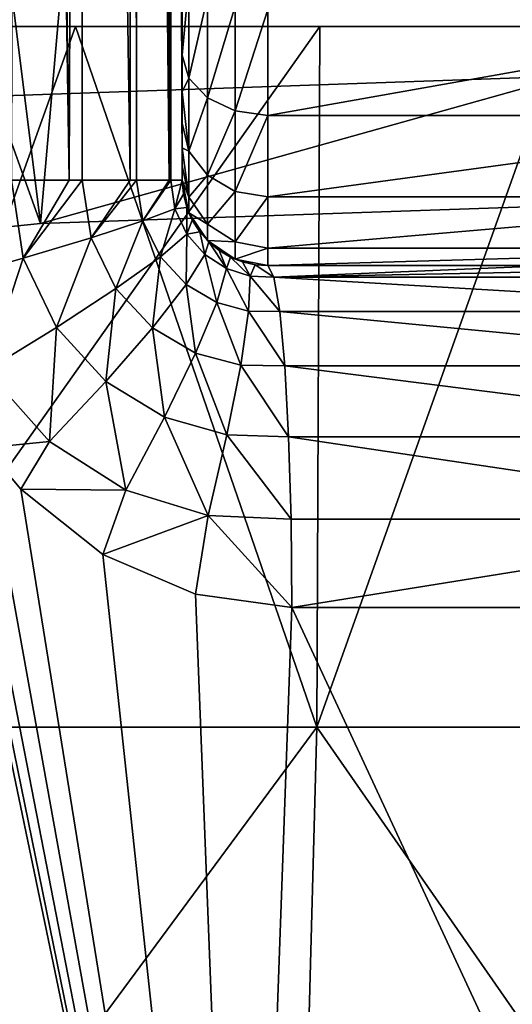
# Model space of a CAD drawing. Units: millimetres. Extents: x -178 to 44, y -5 to 220.
# Drawn here: x -3 to 0, y 87 to 93 of the extents above; entities that cross this region are included whole.
import ezdxf

# ---------------------------------------------------------------- set-up
doc = ezdxf.new("R2010")
doc.units = ezdxf.units.MM
doc.header["$LTSCALE"] = 52.148148
for name, color, linetype in [('11', 7, 'CONTINUOUS'), ('13', 7, 'CONTINUOUS'), ('15', 7, 'CONTINUOUS'), ('16', 7, 'CONTINUOUS'), ('20', 7, 'CONTINUOUS'), ('21', 7, 'CONTINUOUS'), ('28', 7, 'CONTINUOUS'), ('29', 7, 'CONTINUOUS'), ('38', 7, 'CONTINUOUS'), ('39', 7, 'CONTINUOUS'), ('41', 7, 'CONTINUOUS'), ('5', 7, 'CONTINUOUS'), ('6', 7, 'CONTINUOUS'), ('7', 7, 'CONTINUOUS')]:
    doc.layers.add(name, color=color, linetype=linetype)

msp = doc.modelspace()

# ---------------------------------------------------------------- linework, layer by layer
at = {"layer": '11', "color": 7, "linetype": 'CONTINUOUS', "true_color": 0xaaaaaa}
for points in [[(-1.8787, 111.1109, -22.6723), (-3.3507, 92.5928, -22.5019), (-5.5848, 111.1109, -22.0539), (-1.8787, 111.1109, -22.6723)], [(0.0027, 92.7085, -22.75), (-3.3507, 92.5928, -22.5019), (-1.8787, 111.1109, -22.6723), (0.0027, 92.7085, -22.75)], [(1.8787, 111.1109, -22.6723), (0.0027, 92.7085, -22.75), (-1.8787, 111.1109, -22.6723), (1.8787, 111.1109, -22.6723)]]:
    msp.add_3dface(points, dxfattribs=at)
at = {"layer": '13', "color": 7, "linetype": 'CONTINUOUS', "true_color": 0xaaaaaa}
for points in [[(-3.0812, 91.8475, -20.9035), (-5.0518, 107.6174, -19.949), (-6.1153, 91.5364, -20.2364), (-3.0812, 91.8475, -20.9035)], [(-1.6994, 107.6174, -20.5084), (-5.0518, 107.6174, -19.949), (-3.0812, 91.8475, -20.9035), (-1.6994, 107.6174, -20.5084)], [(0.0007, 91.9511, -21.1257), (-1.6994, 107.6174, -20.5084), (-3.0812, 91.8475, -20.9035), (0.0007, 91.9511, -21.1257)], [(1.6994, 107.6174, -20.5084), (-1.6994, 107.6174, -20.5084), (0.0007, 91.9511, -21.1257), (1.6994, 107.6174, -20.5084)]]:
    msp.add_3dface(points, dxfattribs=at)
at = {"layer": '15', "color": 7, "linetype": 'CONTINUOUS', "true_color": 0xaaaaaa}
for points in [[(-2.25, 111.1, 24.3824), (-2.25, 92.1, 24.3824), (-2.25, 92.1, 77), (-2.25, 111.1, 24.3824)], [(-2.25, 111.1, 77), (-2.25, 111.1, 24.3824), (-2.25, 92.1, 77), (-2.25, 111.1, 77)], [(-2.25, 111.0158, 77.6433), (-2.25, 111.1, 77), (-2.25, 92.1842, 77.6433), (-2.25, 111.0158, 77.6433)], [(-2.25, 92.1842, 77.6433), (-2.25, 111.1, 77), (-2.25, 92.1, 77), (-2.25, 92.1842, 77.6433)], [(-2.25, 110.9104, 77.9538), (-2.25, 111.0158, 77.6433), (-2.25, 92.2896, 77.9538), (-2.25, 110.9104, 77.9538)], [(-2.25, 92.2896, 77.9538), (-2.25, 111.0158, 77.6433), (-2.25, 92.1842, 77.6433), (-2.25, 92.2896, 77.9538)], [(-2.25, 110.7658, 78.2487), (-2.25, 110.9104, 77.9538), (-2.25, 92.4342, 78.2487), (-2.25, 110.7658, 78.2487)], [(-2.25, 92.4342, 78.2487), (-2.25, 110.9104, 77.9538), (-2.25, 92.2896, 77.9538), (-2.25, 92.4342, 78.2487)], [(-2.25, 110.5836, 78.5212), (-2.25, 110.7658, 78.2487), (-2.25, 92.6164, 78.5212), (-2.25, 110.5836, 78.5212)], [(-2.25, 92.6164, 78.5212), (-2.25, 110.7658, 78.2487), (-2.25, 92.4342, 78.2487), (-2.25, 92.6164, 78.5212)], [(-2.25, 110.3678, 78.7678), (-2.25, 110.5836, 78.5212), (-2.25, 92.8322, 78.7678), (-2.25, 110.3678, 78.7678)], [(-2.25, 92.8322, 78.7678), (-2.25, 110.5836, 78.5212), (-2.25, 92.6164, 78.5212), (-2.25, 92.8322, 78.7678)], [(-2.25, 93.0788, 78.9836), (-2.25, 110.3678, 78.7678), (-2.25, 92.8322, 78.7678), (-2.25, 93.0788, 78.9836)]]:
    msp.add_3dface(points, dxfattribs=at)
at = {"layer": '16', "color": 7, "linetype": 'CONTINUOUS', "true_color": 0xaaaaaa}
for points in [[(-0.0852, 91.6, 24.75), (1.75, 91.6, 77), (-1.75, 91.6, 24.6881), (-0.0852, 91.6, 24.75)], [(-1.75, 91.6, 24.6881), (1.75, 91.6, 77), (-1.75, 91.6, 77), (-1.75, 91.6, 24.6881)]]:
    msp.add_3dface(points, dxfattribs=at)
at = {"layer": '20', "color": 7, "linetype": 'CONTINUOUS', "true_color": 0xaaaaaa}
for points in [[(1.75, 92.4787, 79.1213), (1.75, 93.1, 79.5981), (-1.75, 92.4787, 79.1213), (1.75, 92.4787, 79.1213)], [(-1.75, 92.4787, 79.1213), (1.75, 93.1, 79.5981), (-1.75, 93.1, 79.5981), (-1.75, 92.4787, 79.1213)], [(1.75, 92.0019, 78.5), (1.75, 92.4787, 79.1213), (-1.75, 92.0019, 78.5), (1.75, 92.0019, 78.5)], [(-1.75, 92.0019, 78.5), (1.75, 92.4787, 79.1213), (-1.75, 92.4787, 79.1213), (-1.75, 92.0019, 78.5)], [(1.75, 91.7022, 77.7765), (1.75, 92.0019, 78.5), (-1.75, 91.7022, 77.7765), (1.75, 91.7022, 77.7765)], [(-1.75, 91.7022, 77.7765), (1.75, 92.0019, 78.5), (-1.75, 92.0019, 78.5), (-1.75, 91.7022, 77.7765)], [(-1.75, 91.6, 77), (1.75, 91.6, 77), (1.75, 91.7022, 77.7765), (-1.75, 91.6, 77)], [(-1.75, 91.6, 77), (1.75, 91.7022, 77.7765), (-1.75, 91.7022, 77.7765), (-1.75, 91.6, 77)]]:
    msp.add_3dface(points, dxfattribs=at)
at = {"layer": '21', "color": 7, "linetype": 'CONTINUOUS', "true_color": 0xaaaaaa}
for points in [[(-3.3507, 92.5928, -22.5019), (0.0027, 92.7085, -22.75), (-3.0812, 91.8475, -20.9035), (-3.3507, 92.5928, -22.5019)], [(0.0027, 92.7085, -22.75), (0.0007, 91.9511, -21.1257), (-3.0812, 91.8475, -20.9035), (0.0027, 92.7085, -22.75)], [(-3.3507, 92.5928, -22.5019), (-3.0812, 91.8475, -20.9035), (-6.1153, 91.5364, -20.2364), (-3.3507, 92.5928, -22.5019)]]:
    msp.add_3dface(points, dxfattribs=at)
at = {"layer": '28', "color": 7, "linetype": 'CONTINUOUS', "true_color": 0xaaaaaa}
for points in [[(-0.0852, 91.6, 24.75), (-1.75, 91.6, 24.6881), (-1.7134, 91.5319, 24.172), (-0.0852, 91.6, 24.75)], [(1.75, 91.6, 24.6881), (-0.0852, 91.6, 24.75), (-1.7134, 91.5319, 24.172), (1.75, 91.6, 24.6881)], [(1.7134, 91.532, 24.1723), (1.75, 91.6, 24.6881), (-1.7134, 91.5319, 24.172), (1.7134, 91.532, 24.1723)], [(1.6793, 91.332, 23.6906), (1.7134, 91.532, 24.1723), (-1.7134, 91.5319, 24.172), (1.6793, 91.332, 23.6906)], [(-1.6793, 91.3319, 23.6903), (1.6793, 91.332, 23.6906), (-1.7134, 91.5319, 24.172), (-1.6793, 91.3319, 23.6903)], [(1.65, 91.0137, 23.2769), (1.6793, 91.332, 23.6906), (-1.6793, 91.3319, 23.6903), (1.65, 91.0137, 23.2769)], [(-1.6499, 91.0136, 23.2768), (1.65, 91.0137, 23.2769), (-1.6793, 91.3319, 23.6903), (-1.6499, 91.0136, 23.2768)], [(1.6275, 90.5989, 22.9597), (1.65, 91.0137, 23.2769), (-1.6499, 91.0136, 23.2768), (1.6275, 90.5989, 22.9597)], [(-1.6274, 90.5988, 22.9596), (1.6275, 90.5989, 22.9597), (-1.6499, 91.0136, 23.2768), (-1.6274, 90.5988, 22.9596)], [(1.6134, 90.1157, 22.7605), (1.6275, 90.5989, 22.9597), (-1.6274, 90.5988, 22.9596), (1.6134, 90.1157, 22.7605)], [(-1.6133, 90.1157, 22.7605), (1.6134, 90.1157, 22.7605), (-1.6274, 90.5988, 22.9596), (-1.6133, 90.1157, 22.7605)], [(-1.6086, 89.6, 22.6931), (1.6134, 90.1157, 22.7605), (-1.6133, 90.1157, 22.7605), (-1.6086, 89.6, 22.6931)], [(-1.6086, 89.6, 22.6931), (-0.0807, 89.6, 22.7499), (1.6134, 90.1157, 22.7605), (-1.6086, 89.6, 22.6931)]]:
    msp.add_3dface(points, dxfattribs=at)
at = {"layer": '29', "color": 7, "linetype": 'CONTINUOUS', "true_color": 0xaaaaaa}
for points in [[(-3.2513, 92.1, 22.6496), (-2.9135, 92.1, 22.8945), (-3.2096, 111.1067, 22.6743), (-3.2513, 92.1, 22.6496)], [(-3.2096, 111.1067, 22.6743), (-2.9135, 92.1, 22.8945), (-3.1594, 111.106, 22.7059), (-3.2096, 111.1067, 22.6743)], [(-3.1594, 111.106, 22.7059), (-2.9135, 92.1, 22.8945), (-2.8412, 111.1, 22.9628), (-3.1594, 111.106, 22.7059)], [(-2.9135, 92.1, 22.8945), (-2.8364, 92.1, 22.9675), (-2.8412, 111.1, 22.9628), (-2.9135, 92.1, 22.8945)], [(-2.8364, 92.1, 22.9675), (-2.5547, 92.1, 23.3212), (-2.8412, 111.1, 22.9628), (-2.8364, 92.1, 22.9675)], [(-2.8412, 111.1, 22.9628), (-2.5547, 92.1, 23.3212), (-2.5382, 111.1, 23.3481), (-2.8412, 111.1, 22.9628)], [(-2.5547, 92.1, 23.3212), (-2.5181, 92.1, 23.3821), (-2.5382, 111.1, 23.3481), (-2.5547, 92.1, 23.3212)], [(-2.5382, 111.1, 23.3481), (-2.5181, 92.1, 23.3821), (-2.521, 111.1, 23.3771), (-2.5382, 111.1, 23.3481)], [(-2.5181, 92.1, 23.3821), (-2.3277, 92.1, 23.8303), (-2.521, 111.1, 23.3771), (-2.5181, 92.1, 23.3821)], [(-2.521, 111.1, 23.3771), (-2.3277, 92.1, 23.8303), (-2.3233, 111.1, 23.846), (-2.521, 111.1, 23.3771)], [(-2.3277, 92.1, 23.8303), (-2.3181, 92.1, 23.865), (-2.3233, 111.1, 23.846), (-2.3277, 92.1, 23.8303)], [(-2.3233, 111.1, 23.846), (-2.3181, 92.1, 23.865), (-2.3194, 111.1, 23.8602), (-2.3233, 111.1, 23.846)], [(-2.25, 92.1, 24.3824), (-2.25, 111.1, 24.3824), (-2.3194, 111.1, 23.8602), (-2.25, 92.1, 24.3824)], [(-2.3181, 92.1, 23.865), (-2.25, 92.1, 24.3824), (-2.3194, 111.1, 23.8602), (-2.3181, 92.1, 23.865)]]:
    msp.add_3dface(points, dxfattribs=at)
at = {"layer": '38', "color": 7, "linetype": 'CONTINUOUS', "true_color": 0xaaaaaa}
for points in [[(-2.25, 93.0788, 78.9836), (-2.25, 92.8322, 78.7678), (-2.2119, 93.2543, 79.3308), (-2.25, 93.0788, 78.9836)], [(-2.2119, 93.2543, 79.3308), (-2.25, 92.8322, 78.7678), (-2.2119, 92.6969, 78.9031), (-2.2119, 93.2543, 79.3308)], [(-2.2119, 93.2543, 79.3308), (-2.2119, 92.6969, 78.9031), (-2.1034, 93.1732, 79.4714), (-2.2119, 93.2543, 79.3308)], [(-2.1034, 93.1732, 79.4714), (-2.2119, 92.6969, 78.9031), (-2.1034, 92.5821, 79.0179), (-2.1034, 93.1732, 79.4714)], [(-2.1034, 93.1732, 79.4714), (-2.1034, 92.5821, 79.0179), (-1.941, 93.119, 79.5652), (-2.1034, 93.1732, 79.4714)], [(-1.941, 93.119, 79.5652), (-2.1034, 92.5821, 79.0179), (-1.941, 92.5055, 79.0945), (-1.941, 93.119, 79.5652)], [(-1.75, 93.1, 79.5981), (-1.941, 93.119, 79.5652), (-1.941, 92.5055, 79.0945), (-1.75, 93.1, 79.5981)], [(-1.75, 92.4787, 79.1213), (-1.75, 93.1, 79.5981), (-1.941, 92.5055, 79.0945), (-1.75, 92.4787, 79.1213)], [(-2.25, 92.8322, 78.7678), (-2.25, 92.6164, 78.5212), (-2.2119, 92.6969, 78.9031), (-2.25, 92.8322, 78.7678)], [(-2.2119, 92.6969, 78.9031), (-2.25, 92.6164, 78.5212), (-2.2119, 92.2692, 78.3457), (-2.2119, 92.6969, 78.9031)], [(-2.2119, 92.6969, 78.9031), (-2.2119, 92.2692, 78.3457), (-2.1034, 92.5821, 79.0179), (-2.2119, 92.6969, 78.9031)], [(-2.25, 92.6164, 78.5212), (-2.25, 92.4342, 78.2487), (-2.2119, 92.2692, 78.3457), (-2.25, 92.6164, 78.5212)], [(-2.1034, 92.5821, 79.0179), (-2.2119, 92.2692, 78.3457), (-2.1034, 92.1286, 78.4268), (-2.1034, 92.5821, 79.0179)], [(-2.1034, 92.5821, 79.0179), (-2.1034, 92.1286, 78.4268), (-1.941, 92.5055, 79.0945), (-2.1034, 92.5821, 79.0179)], [(-1.941, 92.5055, 79.0945), (-2.1034, 92.1286, 78.4268), (-1.941, 92.0348, 78.481), (-1.941, 92.5055, 79.0945)], [(-1.75, 92.4787, 79.1213), (-1.941, 92.5055, 79.0945), (-1.941, 92.0348, 78.481), (-1.75, 92.4787, 79.1213)], [(-2.25, 92.4342, 78.2487), (-2.25, 92.2896, 77.9538), (-2.2119, 92.2692, 78.3457), (-2.25, 92.4342, 78.2487)], [(-1.75, 92.0019, 78.5), (-1.75, 92.4787, 79.1213), (-1.941, 92.0348, 78.481), (-1.75, 92.0019, 78.5)], [(-2.25, 92.2896, 77.9538), (-2.25, 92.1842, 77.6433), (-2.2119, 92.0004, 77.6966), (-2.25, 92.2896, 77.9538)], [(-2.2119, 92.2692, 78.3457), (-2.25, 92.2896, 77.9538), (-2.2119, 92.0004, 77.6966), (-2.2119, 92.2692, 78.3457)], [(-2.2119, 92.2692, 78.3457), (-2.2119, 92.0004, 77.6966), (-2.1034, 92.1286, 78.4268), (-2.2119, 92.2692, 78.3457)], [(-2.25, 92.1842, 77.6433), (-2.25, 92.1, 77), (-2.2119, 92.0004, 77.6966), (-2.25, 92.1842, 77.6433)], [(-2.2119, 92.0004, 77.6966), (-2.25, 92.1, 77), (-2.2119, 91.9087, 77), (-2.2119, 92.0004, 77.6966)], [(-2.1034, 92.1286, 78.4268), (-2.2119, 92.0004, 77.6966), (-2.1034, 91.8435, 77.7386), (-2.1034, 92.1286, 78.4268)], [(-2.1034, 92.1286, 78.4268), (-2.1034, 91.8435, 77.7386), (-1.941, 92.0348, 78.481), (-2.1034, 92.1286, 78.4268)], [(-1.941, 92.0348, 78.481), (-2.1034, 91.8435, 77.7386), (-1.941, 91.7388, 77.7666), (-1.941, 92.0348, 78.481)], [(-1.75, 92.0019, 78.5), (-1.941, 92.0348, 78.481), (-1.941, 91.7388, 77.7666), (-1.75, 92.0019, 78.5)], [(-2.2119, 92.0004, 77.6966), (-2.2119, 91.9087, 77), (-2.1034, 91.8435, 77.7386), (-2.2119, 92.0004, 77.6966)], [(-1.75, 91.7022, 77.7765), (-1.75, 92.0019, 78.5), (-1.941, 91.7388, 77.7666), (-1.75, 91.7022, 77.7765)], [(-2.1034, 91.8435, 77.7386), (-2.2119, 91.9087, 77), (-2.1034, 91.7463, 77), (-2.1034, 91.8435, 77.7386)], [(-2.1034, 91.8435, 77.7386), (-2.1034, 91.7463, 77), (-1.941, 91.7388, 77.7666), (-2.1034, 91.8435, 77.7386)], [(-1.941, 91.7388, 77.7666), (-2.1034, 91.7463, 77), (-1.941, 91.6379, 77), (-1.941, 91.7388, 77.7666)], [(-1.75, 91.7022, 77.7765), (-1.941, 91.7388, 77.7666), (-1.941, 91.6379, 77), (-1.75, 91.7022, 77.7765)], [(-1.75, 91.6, 77), (-1.75, 91.7022, 77.7765), (-1.941, 91.6379, 77), (-1.75, 91.6, 77)]]:
    msp.add_3dface(points, dxfattribs=at)
at = {"layer": '39', "color": 7, "linetype": 'CONTINUOUS', "true_color": 0xaaaaaa}
for points in [[(-2.25, 92.1, 77), (-2.25, 92.1, 24.3824), (-2.2434, 92.0191, 24.3883), (-2.25, 92.1, 77)], [(-2.2119, 91.9087, 77), (-2.25, 92.1, 77), (-2.2237, 91.94, 24.4051), (-2.2119, 91.9087, 77)], [(-2.2237, 91.94, 24.4051), (-2.25, 92.1, 77), (-2.2434, 92.0191, 24.3883), (-2.2237, 91.94, 24.4051)], [(-2.1915, 91.8653, 24.4315), (-2.2119, 91.9087, 77), (-2.2237, 91.94, 24.4051), (-2.1915, 91.8653, 24.4315)], [(-2.1034, 91.7463, 77), (-2.2119, 91.9087, 77), (-2.1482, 91.7977, 24.4658), (-2.1034, 91.7463, 77)], [(-2.1482, 91.7977, 24.4658), (-2.2119, 91.9087, 77), (-2.1915, 91.8653, 24.4315), (-2.1482, 91.7977, 24.4658)], [(-2.0955, 91.7386, 24.5045), (-2.1034, 91.7463, 77), (-2.1482, 91.7977, 24.4658), (-2.0955, 91.7386, 24.5045)], [(-1.941, 91.6379, 77), (-2.1034, 91.7463, 77), (-1.9684, 91.6502, 24.5862), (-1.941, 91.6379, 77)], [(-1.9684, 91.6502, 24.5862), (-2.1034, 91.7463, 77), (-2.035, 91.6892, 24.5453), (-1.9684, 91.6502, 24.5862)], [(-2.035, 91.6892, 24.5453), (-2.1034, 91.7463, 77), (-2.0955, 91.7386, 24.5045), (-2.035, 91.6892, 24.5453)], [(-1.8975, 91.6223, 24.6245), (-1.941, 91.6379, 77), (-1.9684, 91.6502, 24.5862), (-1.8975, 91.6223, 24.6245)], [(-1.75, 91.6, 24.6881), (-1.75, 91.6, 77), (-1.941, 91.6379, 77), (-1.75, 91.6, 24.6881)], [(-1.75, 91.6, 24.6881), (-1.941, 91.6379, 77), (-1.8241, 91.6055, 24.6589), (-1.75, 91.6, 24.6881)], [(-1.8241, 91.6055, 24.6589), (-1.941, 91.6379, 77), (-1.8975, 91.6223, 24.6245), (-1.8241, 91.6055, 24.6589)]]:
    msp.add_3dface(points, dxfattribs=at)
at = {"layer": '41', "color": 7, "linetype": 'CONTINUOUS', "true_color": 0xaaaaaa}
for points in [[(-3.1822, 91.6437, 22.6655), (-3.2513, 92.1, 22.6496), (-3.6471, 91.512, 22.4661), (-3.1822, 91.6437, 22.6655)], [(-2.9135, 92.1, 22.8945), (-3.2513, 92.1, 22.6496), (-3.1822, 91.6437, 22.6655), (-2.9135, 92.1, 22.8945)], [(-2.8364, 92.1, 22.9675), (-2.9135, 92.1, 22.8945), (-3.1822, 91.6437, 22.6655), (-2.8364, 92.1, 22.9675)], [(-2.7847, 91.763, 22.9832), (-2.8364, 92.1, 22.9675), (-3.1822, 91.6437, 22.6655), (-2.7847, 91.763, 22.9832)], [(-2.5547, 92.1, 23.3212), (-2.8364, 92.1, 22.9675), (-2.7847, 91.763, 22.9832), (-2.5547, 92.1, 23.3212)], [(-2.5181, 92.1, 23.3821), (-2.5547, 92.1, 23.3212), (-2.7847, 91.763, 22.9832), (-2.5181, 92.1, 23.3821)], [(-2.4815, 91.8617, 23.3973), (-2.5181, 92.1, 23.3821), (-2.7847, 91.763, 22.9832), (-2.4815, 91.8617, 23.3973)], [(-2.3277, 92.1, 23.8303), (-2.5181, 92.1, 23.3821), (-2.4815, 91.8617, 23.3973), (-2.3277, 92.1, 23.8303)], [(-2.3181, 92.1, 23.865), (-2.3277, 92.1, 23.8303), (-2.4815, 91.8617, 23.3973), (-2.3181, 92.1, 23.865)], [(-2.2935, 91.9331, 23.8798), (-2.3181, 92.1, 23.865), (-2.4815, 91.8617, 23.3973), (-2.2935, 91.9331, 23.8798)], [(-2.25, 92.1, 24.3824), (-2.3181, 92.1, 23.865), (-2.2935, 91.9331, 23.8798), (-2.25, 92.1, 24.3824)], [(-2.2434, 92.0191, 24.3883), (-2.25, 92.1, 24.3824), (-2.2935, 91.9331, 23.8798), (-2.2434, 92.0191, 24.3883)], [(-2.2237, 91.94, 24.4051), (-2.2434, 92.0191, 24.3883), (-2.2935, 91.9331, 23.8798), (-2.2237, 91.94, 24.4051)], [(-2.3786, 91.6515, 23.4399), (-2.2935, 91.9331, 23.8798), (-2.4815, 91.8617, 23.3973), (-2.3786, 91.6515, 23.4399)], [(-2.2236, 91.7836, 23.9213), (-2.2935, 91.9331, 23.8798), (-2.3786, 91.6515, 23.4399), (-2.2236, 91.7836, 23.9213)], [(-2.2236, 91.7836, 23.9213), (-2.2237, 91.94, 24.4051), (-2.2935, 91.9331, 23.8798), (-2.2236, 91.7836, 23.9213)], [(-2.1915, 91.8653, 24.4315), (-2.2237, 91.94, 24.4051), (-2.2236, 91.7836, 23.9213), (-2.1915, 91.8653, 24.4315)], [(-2.6391, 91.4657, 23.0267), (-2.4815, 91.8617, 23.3973), (-2.7847, 91.763, 22.9832), (-2.6391, 91.4657, 23.0267)], [(-2.3786, 91.6515, 23.4399), (-2.4815, 91.8617, 23.3973), (-2.6391, 91.4657, 23.0267), (-2.3786, 91.6515, 23.4399)], [(-2.1482, 91.7977, 24.4658), (-2.1915, 91.8653, 24.4315), (-2.2236, 91.7836, 23.9213), (-2.1482, 91.7977, 24.4658)], [(-2.1184, 91.6645, 23.9819), (-2.1482, 91.7977, 24.4658), (-2.2236, 91.7836, 23.9213), (-2.1184, 91.6645, 23.9819)], [(-2.0955, 91.7386, 24.5045), (-2.1482, 91.7977, 24.4658), (-2.1184, 91.6645, 23.9819), (-2.0955, 91.7386, 24.5045)], [(-2.9873, 91.2388, 22.7097), (-2.7847, 91.763, 22.9832), (-3.1822, 91.6437, 22.6655), (-2.9873, 91.2388, 22.7097)], [(-2.6391, 91.4657, 23.0267), (-2.7847, 91.763, 22.9832), (-2.9873, 91.2388, 22.7097), (-2.6391, 91.4657, 23.0267)], [(-2.227, 91.4896, 23.5015), (-2.2236, 91.7836, 23.9213), (-2.3786, 91.6515, 23.4399), (-2.227, 91.4896, 23.5015)], [(-2.1184, 91.6645, 23.9819), (-2.2236, 91.7836, 23.9213), (-2.227, 91.4896, 23.5015), (-2.1184, 91.6645, 23.9819)], [(-1.9908, 91.5826, 24.051), (-2.0955, 91.7386, 24.5045), (-2.1184, 91.6645, 23.9819), (-1.9908, 91.5826, 24.051)], [(-2.035, 91.6892, 24.5453), (-2.0955, 91.7386, 24.5045), (-1.9908, 91.5826, 24.051), (-2.035, 91.6892, 24.5453)], [(-1.9684, 91.6502, 24.5862), (-2.035, 91.6892, 24.5453), (-1.9908, 91.5826, 24.051), (-1.9684, 91.6502, 24.5862)], [(-3.3995, 90.9863, 22.5107), (-3.1822, 91.6437, 22.6655), (-3.6471, 91.512, 22.4661), (-3.3995, 90.9863, 22.5107)], [(-2.9873, 91.2388, 22.7097), (-3.1822, 91.6437, 22.6655), (-3.3995, 90.9863, 22.5107), (-2.9873, 91.2388, 22.7097)], [(-2.4247, 91.2366, 23.089), (-2.3786, 91.6515, 23.4399), (-2.6391, 91.4657, 23.0267), (-2.4247, 91.2366, 23.089)], [(-2.227, 91.4896, 23.5015), (-2.3786, 91.6515, 23.4399), (-2.4247, 91.2366, 23.089), (-2.227, 91.4896, 23.5015)], [(-2.0483, 91.3844, 23.5708), (-2.1184, 91.6645, 23.9819), (-2.227, 91.4896, 23.5015), (-2.0483, 91.3844, 23.5708)], [(-1.9908, 91.5826, 24.051), (-2.1184, 91.6645, 23.9819), (-2.0483, 91.3844, 23.5708), (-1.9908, 91.5826, 24.051)], [(-1.8527, 91.5392, 24.1174), (-1.9684, 91.6502, 24.5862), (-1.9908, 91.5826, 24.051), (-1.8527, 91.5392, 24.1174)], [(-1.8975, 91.6223, 24.6245), (-1.9684, 91.6502, 24.5862), (-1.8527, 91.5392, 24.1174), (-1.8975, 91.6223, 24.6245)], [(-1.8617, 91.3343, 23.6367), (-1.9908, 91.5826, 24.051), (-2.0483, 91.3844, 23.5708), (-1.8617, 91.3343, 23.6367)], [(-1.8527, 91.5392, 24.1174), (-1.9908, 91.5826, 24.051), (-1.8617, 91.3343, 23.6367), (-1.8527, 91.5392, 24.1174)], [(-1.8241, 91.6055, 24.6589), (-1.8975, 91.6223, 24.6245), (-1.8527, 91.5392, 24.1174), (-1.8241, 91.6055, 24.6589)], [(-1.7134, 91.5319, 24.172), (-1.8241, 91.6055, 24.6589), (-1.8527, 91.5392, 24.1174), (-1.7134, 91.5319, 24.172)], [(-1.7134, 91.5319, 24.172), (-1.75, 91.6, 24.6881), (-1.8241, 91.6055, 24.6589), (-1.7134, 91.5319, 24.172)], [(-1.6793, 91.3319, 23.6903), (-1.8527, 91.5392, 24.1174), (-1.8617, 91.3343, 23.6367), (-1.6793, 91.3319, 23.6903)], [(-1.6793, 91.3319, 23.6903), (-1.7134, 91.5319, 24.172), (-1.8527, 91.5392, 24.1174), (-1.6793, 91.3319, 23.6903)], [(-2.698, 90.9229, 22.7726), (-2.6391, 91.4657, 23.0267), (-2.9873, 91.2388, 22.7097), (-2.698, 90.9229, 22.7726)], [(-2.4247, 91.2366, 23.089), (-2.6391, 91.4657, 23.0267), (-2.698, 90.9229, 22.7726), (-2.4247, 91.2366, 23.089)], [(-2.172, 91.0879, 23.1585), (-2.227, 91.4896, 23.5015), (-2.4247, 91.2366, 23.089), (-2.172, 91.0879, 23.1585)], [(-2.0483, 91.3844, 23.5708), (-2.227, 91.4896, 23.5015), (-2.172, 91.0879, 23.1585), (-2.0483, 91.3844, 23.5708)], [(-1.908, 91.0169, 23.2239), (-2.0483, 91.3844, 23.5708), (-2.172, 91.0879, 23.1585), (-1.908, 91.0169, 23.2239)], [(-1.8617, 91.3343, 23.6367), (-2.0483, 91.3844, 23.5708), (-1.908, 91.0169, 23.2239), (-1.8617, 91.3343, 23.6367)], [(-1.6499, 91.0136, 23.2768), (-1.8617, 91.3343, 23.6367), (-1.908, 91.0169, 23.2239), (-1.6499, 91.0136, 23.2768)], [(-1.6499, 91.0136, 23.2768), (-1.6793, 91.3319, 23.6903), (-1.8617, 91.3343, 23.6367), (-1.6499, 91.0136, 23.2768)], [(-3.0284, 90.5699, 22.5741), (-2.9873, 91.2388, 22.7097), (-3.3995, 90.9863, 22.5107), (-3.0284, 90.5699, 22.5741)], [(-2.698, 90.9229, 22.7726), (-2.9873, 91.2388, 22.7097), (-3.0284, 90.5699, 22.5741), (-2.698, 90.9229, 22.7726)], [(-2.3534, 90.7133, 22.8423), (-2.4247, 91.2366, 23.089), (-2.698, 90.9229, 22.7726), (-2.3534, 90.7133, 22.8423)], [(-2.172, 91.0879, 23.1585), (-2.4247, 91.2366, 23.089), (-2.3534, 90.7133, 22.8423), (-2.172, 91.0879, 23.1585)], [(-1.9886, 90.6089, 22.9074), (-2.172, 91.0879, 23.1585), (-2.3534, 90.7133, 22.8423), (-1.9886, 90.6089, 22.9074)], [(-1.908, 91.0169, 23.2239), (-2.172, 91.0879, 23.1585), (-1.9886, 90.6089, 22.9074), (-1.908, 91.0169, 23.2239)], [(-1.6274, 90.5988, 22.9596), (-1.908, 91.0169, 23.2239), (-1.9886, 90.6089, 22.9074), (-1.6274, 90.5988, 22.9596)], [(-1.6274, 90.5988, 22.9596), (-1.6499, 91.0136, 23.2768), (-1.908, 91.0169, 23.2239), (-1.6274, 90.5988, 22.9596)], [(-3.4, 90.5344, 22.4945), (-3.0284, 90.5699, 22.5741), (-3.3995, 90.9863, 22.5107), (-3.4, 90.5344, 22.4945)], [(-2.5802, 90.2862, 22.6438), (-2.698, 90.9229, 22.7726), (-3.0284, 90.5699, 22.5741), (-2.5802, 90.2862, 22.6438)], [(-2.3534, 90.7133, 22.8423), (-2.698, 90.9229, 22.7726), (-2.5802, 90.2862, 22.6438), (-2.3534, 90.7133, 22.8423)], [(-2.0979, 90.138, 22.7086), (-2.3534, 90.7133, 22.8423), (-2.5802, 90.2862, 22.6438), (-2.0979, 90.138, 22.7086)], [(-1.9886, 90.6089, 22.9074), (-2.3534, 90.7133, 22.8423), (-2.0979, 90.138, 22.7086), (-1.9886, 90.6089, 22.9074)], [(-1.6133, 90.1157, 22.7605), (-1.9886, 90.6089, 22.9074), (-2.0979, 90.138, 22.7086), (-1.6133, 90.1157, 22.7605)], [(-1.6133, 90.1157, 22.7605), (-1.6274, 90.5988, 22.9596), (-1.9886, 90.6089, 22.9074), (-1.6133, 90.1157, 22.7605)], [(-3.4, 90.5344, 22.4945), (-3.1952, 90.2918, 22.5245), (-3.0284, 90.5699, 22.5741), (-3.4, 90.5344, 22.4945)], [(-3.1952, 90.2918, 22.5245), (-2.5802, 90.2862, 22.6438), (-3.0284, 90.5699, 22.5741), (-3.1952, 90.2918, 22.5245)], [(-3.1952, 90.2918, 22.5245), (-2.7148, 89.909, 22.5874), (-2.5802, 90.2862, 22.6438), (-3.1952, 90.2918, 22.5245)], [(-2.7148, 89.909, 22.5874), (-2.0979, 90.138, 22.7086), (-2.5802, 90.2862, 22.6438), (-2.7148, 89.909, 22.5874)], [(-2.7148, 89.909, 22.5874), (-2.1722, 89.6765, 22.6461), (-2.0979, 90.138, 22.7086), (-2.7148, 89.909, 22.5874)], [(-2.1722, 89.6765, 22.6461), (-1.6086, 89.6, 22.6931), (-2.0979, 90.138, 22.7086), (-2.1722, 89.6765, 22.6461)], [(-1.6086, 89.6, 22.6931), (-1.6133, 90.1157, 22.7605), (-2.0979, 90.138, 22.7086), (-1.6086, 89.6, 22.6931)]]:
    msp.add_3dface(points, dxfattribs=at)
at = {"layer": '5', "color": 7, "linetype": 'CONTINUOUS', "true_color": 0xaaaaaa}
for points in [[(-4.3477, 88.8989, 17.1688), (-1.4625, 88.8989, 17.6502), (-2.8757, 93, 15.3835), (-4.3477, 88.8989, 17.1688)], [(-4.2828, 93, 15.0526), (-4.3477, 88.8989, 17.1688), (-2.8757, 93, 15.3835), (-4.2828, 93, 15.0526)], [(-2.8757, 93, 15.3835), (-1.4625, 88.8989, 17.6502), (-1.444, 93, 15.5832), (-2.8757, 93, 15.3835)], [(-1.4625, 88.8989, 17.6502), (1.4625, 88.8989, 17.6502), (0, 93, 15.65), (-1.4625, 88.8989, 17.6502)], [(-1.444, 93, 15.5832), (-1.4625, 88.8989, 17.6502), (0, 93, 15.65), (-1.444, 93, 15.5832)], [(-4.6944, 84.5271, 18.5376), (-1.5791, 84.5271, 19.0575), (-4.3477, 88.8989, 17.1688), (-4.6944, 84.5271, 18.5376)], [(-4.3477, 88.8989, 17.1688), (-1.5791, 84.5271, 19.0575), (-1.4625, 88.8989, 17.6502), (-4.3477, 88.8989, 17.1688)], [(-1.5791, 84.5271, 19.0575), (1.5791, 84.5271, 19.0575), (-1.4625, 88.8989, 17.6502), (-1.5791, 84.5271, 19.0575)], [(-1.4625, 88.8989, 17.6502), (1.5791, 84.5271, 19.0575), (1.4625, 88.8989, 17.6502), (-1.4625, 88.8989, 17.6502)]]:
    msp.add_3dface(points, dxfattribs=at)
at = {"layer": '6', "color": 7, "linetype": 'CONTINUOUS', "true_color": 0xaaaaaa}
for points in [[(-1.4625, 88.8989, -17.6502), (-4.3477, 88.8989, -17.1688), (-1.444, 93, -15.5832), (-1.4625, 88.8989, -17.6502)], [(-1.444, 93, -15.5832), (-4.3477, 88.8989, -17.1688), (-2.8757, 93, -15.3835), (-1.444, 93, -15.5832)], [(-2.8757, 93, -15.3835), (-4.3477, 88.8989, -17.1688), (-4.2828, 93, -15.0526), (-2.8757, 93, -15.3835)], [(1.4625, 88.8989, -17.6502), (-1.4625, 88.8989, -17.6502), (0, 93, -15.65), (1.4625, 88.8989, -17.6502)], [(0, 93, -15.65), (-1.4625, 88.8989, -17.6502), (-1.444, 93, -15.5832), (0, 93, -15.65)], [(-1.5791, 84.5271, -19.0575), (-4.6944, 84.5271, -18.5376), (-1.4625, 88.8989, -17.6502), (-1.5791, 84.5271, -19.0575)], [(-1.4625, 88.8989, -17.6502), (-4.6944, 84.5271, -18.5376), (-4.3477, 88.8989, -17.1688), (-1.4625, 88.8989, -17.6502)], [(1.5791, 84.5271, -19.0575), (-1.5791, 84.5271, -19.0575), (1.4625, 88.8989, -17.6502), (1.5791, 84.5271, -19.0575)], [(1.4625, 88.8989, -17.6502), (-1.5791, 84.5271, -19.0575), (-1.4625, 88.8989, -17.6502), (1.4625, 88.8989, -17.6502)]]:
    msp.add_3dface(points, dxfattribs=at)
at = {"layer": '7', "color": 7, "linetype": 'CONTINUOUS', "true_color": 0xaaaaaa}
for points in [[(-1.8781, 82.1, 22.6723), (-3.8221, 91.4289, 22.4266), (-5.5851, 82.1, 22.0537), (-1.8781, 82.1, 22.6723)], [(-3.7175, 91.1076, 22.4442), (-3.8221, 91.4289, 22.4266), (-1.8781, 82.1, 22.6723), (-3.7175, 91.1076, 22.4442)], [(-3.5762, 90.8087, 22.4672), (-3.7175, 91.1076, 22.4442), (-1.8781, 82.1, 22.6723), (-3.5762, 90.8087, 22.4672)], [(-3.4, 90.5344, 22.4945), (-3.5762, 90.8087, 22.4672), (-1.8781, 82.1, 22.6723), (-3.4, 90.5344, 22.4945)], [(-3.1952, 90.2918, 22.5245), (-3.4, 90.5344, 22.4945), (-1.8781, 82.1, 22.6723), (-3.1952, 90.2918, 22.5245)], [(-2.7148, 89.909, 22.5874), (-3.1952, 90.2918, 22.5245), (-1.8781, 82.1, 22.6723), (-2.7148, 89.909, 22.5874)], [(-2.1722, 89.6765, 22.6461), (-2.7148, 89.909, 22.5874), (-1.8781, 82.1, 22.6723), (-2.1722, 89.6765, 22.6461)], [(-1.6086, 89.6, 22.6931), (-2.1722, 89.6765, 22.6461), (-1.8781, 82.1, 22.6723), (-1.6086, 89.6, 22.6931)], [(1.8781, 82.1, 22.6723), (-1.6086, 89.6, 22.6931), (-1.8781, 82.1, 22.6723), (1.8781, 82.1, 22.6723)], [(-0.0807, 89.6, 22.7499), (-1.6086, 89.6, 22.6931), (1.8781, 82.1, 22.6723), (-0.0807, 89.6, 22.7499)]]:
    msp.add_3dface(points, dxfattribs=at)

doc.saveas('drawing.dxf')
